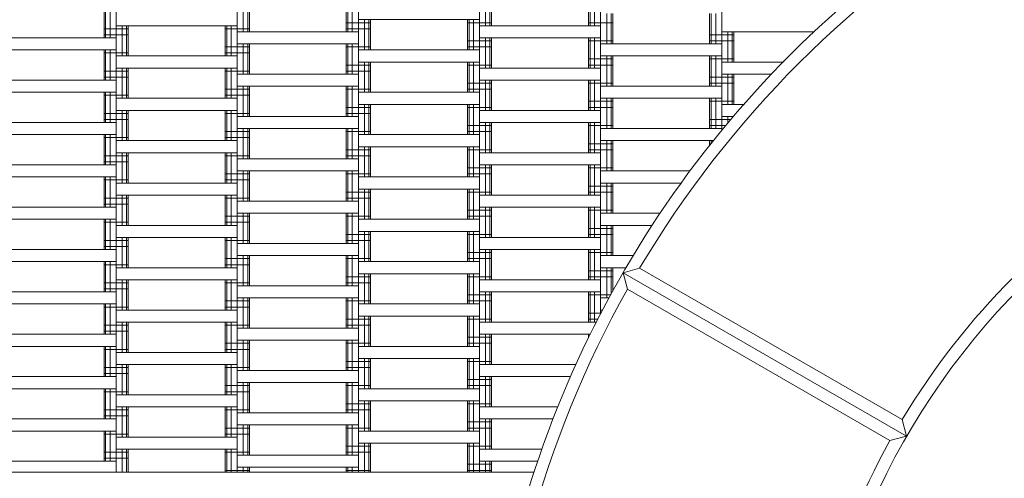
# Model space of a CAD drawing. Units: millimetres. Extents: x -3100 to 3100, y -4367 to 3100.
# Drawn here: x -1252 to -439, y 265 to 644 of the extents above; entities that cross this region are included whole.
import ezdxf

# ---------------------------------------------------------------- set-up
doc = ezdxf.new("R2010")
doc.units = ezdxf.units.MM
doc.header["$MEASUREMENT"] = 0
doc.linetypes.add('GESTRICHELT_2', pattern=[675, 450, -225])
doc.layers.add('LINARIUM_Nr_Pióra__7', color=7, linetype='Continuous', lineweight=0)
doc.layers.add('LINARIUM_WYMIAR_Nr_Pióra__1', color=1, linetype='Continuous', lineweight=0)

msp = doc.modelspace()

# ---------------------------------------------------------------- linework, layer by layer
at = {"layer": 'LINARIUM_Nr_Pióra__7', "linetype": 'Continuous'}
for p, q in [((-672.05, 1261.25), (-672.05, 552.19)), ((-772.05, 1241.25), (-772.05, 400.76)), ((-872.05, 1186.25), (-872.05, 269.65)), ((-972.05, 1131.25), (-972.05, 269.65)), ((-1072.05, 1111.25), (-1072.05, 269.65)), ((-1172.05, 1056.25), (-1172.05, 269.65)), ((-1067.05, 658.83), (-1067.05, 633.83)), ((-1063.39, 658.83), (-1063.39, 633.83)), ((-1062.05, 658.83), (-1062.05, 633.83)), ((-982.05, 658.83), (-982.05, 633.83)), ((-980.71, 658.83), (-980.71, 633.83)), ((-977.05, 658.83), (-977.05, 633.83)), ((-867.05, 663.83), (-867.05, 638.83)), ((-863.39, 663.83), (-863.39, 638.83)), ((-862.05, 663.83), (-862.05, 638.83)), ((-782.05, 663.83), (-782.05, 638.83)), ((-780.71, 663.83), (-780.71, 638.83)), ((-777.05, 663.83), (-777.05, 638.83)), ((-1182.05, 653.83), (-1182.05, 628.83)), ((-1180.71, 653.83), (-1180.71, 628.83)), ((-1177.05, 653.83), (-1177.05, 628.83)), ((-872.05, 643.83), (-972.05, 643.83)), ((-967.05, 643.83), (-967.05, 618.83)), ((-963.39, 643.83), (-963.39, 618.83)), ((-962.05, 643.83), (-962.05, 618.83)), ((-882.05, 643.83), (-882.05, 618.83)), ((-880.71, 643.83), (-880.71, 618.83)), ((-877.05, 643.83), (-877.05, 618.83)), ((-767.05, 648.83), (-767.05, 623.83)), ((-763.39, 648.83), (-763.39, 623.83)), ((-762.05, 648.83), (-762.05, 623.83)), ((-682.05, 648.83), (-682.05, 623.83)), ((-680.71, 648.83), (-680.71, 623.83)), ((-677.05, 648.83), (-677.05, 623.83)), ((-1162.05, 636.33), (-1182.05, 636.33)), ((-1172.05, 638.83), (-1072.05, 638.83)), ((-1167.05, 638.83), (-1167.05, 613.83)), ((-1163.39, 638.83), (-1163.39, 613.83)), ((-1162.05, 638.83), (-1162.05, 613.83)), ((-1082.05, 638.83), (-1082.05, 613.83)), ((-1062.05, 636.33), (-1082.05, 636.33)), ((-1080.71, 638.83), (-1080.71, 613.83)), ((-1077.05, 638.83), (-1077.05, 613.83)), ((-962.05, 641.33), (-982.05, 641.33)), ((-962.05, 636.33), (-982.05, 636.33)), ((-862.05, 641.33), (-882.05, 641.33)), ((-772.05, 638.83), (-872.05, 638.83)), ((-762.05, 641.33), (-782.05, 641.33)), ((-1172.05, 628.83), (-1272.05, 628.83)), ((-1162.05, 631.33), (-1182.05, 631.33)), ((-972.05, 633.83), (-1072.05, 633.83)), ((-862.05, 626.33), (-882.05, 626.33)), ((-872.05, 628.83), (-772.05, 628.83)), ((-867.05, 628.83), (-867.05, 603.83)), ((-863.39, 628.83), (-863.39, 603.83)), ((-862.05, 628.83), (-862.05, 603.83)), ((-782.05, 628.83), (-782.05, 603.83)), ((-762.05, 626.33), (-782.05, 626.33)), ((-780.71, 628.83), (-780.71, 603.83)), ((-777.05, 628.83), (-777.05, 603.83)), ((-662.05, 631.33), (-682.05, 631.33)), ((-662.05, 626.33), (-682.05, 626.33)), ((-595.64, 633.83), (-672.05, 633.83)), ((-667.05, 633.83), (-667.05, 608.83)), ((-663.39, 633.83), (-663.39, 608.83)), ((-662.05, 633.83), (-662.05, 608.83)), ((-1272.05, 618.83), (-1172.05, 618.83)), ((-1182.05, 618.83), (-1182.05, 593.83)), ((-1180.71, 618.83), (-1180.71, 593.83)), ((-1177.05, 618.83), (-1177.05, 593.83)), ((-1062.05, 621.33), (-1082.05, 621.33)), ((-1072.05, 623.83), (-972.05, 623.83)), ((-1067.05, 623.83), (-1067.05, 598.83)), ((-1063.39, 623.83), (-1063.39, 598.83)), ((-1062.05, 623.83), (-1062.05, 598.83)), ((-982.05, 623.83), (-982.05, 598.83)), ((-962.05, 621.33), (-982.05, 621.33)), ((-980.71, 623.83), (-980.71, 598.83)), ((-977.05, 623.83), (-977.05, 598.83)), ((-872.05, 618.83), (-972.05, 618.83)), ((-862.05, 621.33), (-882.05, 621.33)), ((-672.05, 623.83), (-772.05, 623.83)), ((-1162.05, 616.33), (-1182.05, 616.33)), ((-1072.05, 613.83), (-1172.05, 613.83)), ((-1062.05, 616.33), (-1082.05, 616.33)), ((-762.05, 611.33), (-782.05, 611.33)), ((-672.05, 613.83), (-772.05, 613.83)), ((-767.05, 613.83), (-767.05, 588.83)), ((-763.39, 613.83), (-763.39, 588.83)), ((-762.05, 613.83), (-762.05, 588.83)), ((-682.05, 613.83), (-682.05, 588.83)), ((-662.05, 611.33), (-682.05, 611.33)), ((-680.71, 613.83), (-680.71, 588.83)), ((-677.05, 613.83), (-677.05, 588.83)), ((-1072.05, 603.83), (-1172.05, 603.83)), ((-1167.05, 603.83), (-1167.05, 578.83)), ((-1163.39, 603.83), (-1163.39, 578.83)), ((-1162.05, 603.83), (-1162.05, 578.83)), ((-1082.05, 603.83), (-1082.05, 578.83)), ((-1080.71, 603.83), (-1080.71, 578.83)), ((-1077.05, 603.83), (-1077.05, 578.83)), ((-962.05, 606.33), (-982.05, 606.33)), ((-872.05, 608.83), (-972.05, 608.83)), ((-967.05, 608.83), (-967.05, 583.83)), ((-963.39, 608.83), (-963.39, 583.83)), ((-962.05, 608.83), (-962.05, 583.83)), ((-882.05, 608.83), (-882.05, 583.83)), ((-862.05, 606.33), (-882.05, 606.33)), ((-880.71, 608.83), (-880.71, 583.83)), ((-877.05, 608.83), (-877.05, 583.83)), ((-772.05, 603.83), (-872.05, 603.83)), ((-762.05, 606.33), (-782.05, 606.33)), ((-621.17, 608.83), (-672.05, 608.83)), ((-1172.05, 593.83), (-1272.05, 593.83)), ((-1162.05, 601.33), (-1182.05, 601.33)), ((-1162.05, 596.33), (-1182.05, 596.33)), ((-1062.05, 601.33), (-1082.05, 601.33)), ((-972.05, 598.83), (-1072.05, 598.83)), ((-962.05, 601.33), (-982.05, 601.33)), ((-872.05, 593.83), (-772.05, 593.83)), ((-867.05, 593.83), (-867.05, 568.83)), ((-863.39, 593.83), (-863.39, 568.83)), ((-862.05, 593.83), (-862.05, 568.83)), ((-782.05, 593.83), (-782.05, 568.83)), ((-780.71, 593.83), (-780.71, 568.83)), ((-777.05, 593.83), (-777.05, 568.83)), ((-662.05, 596.33), (-682.05, 596.33)), ((-672.05, 598.83), (-630.83, 598.83)), ((-667.05, 598.83), (-667.05, 573.83)), ((-663.39, 598.83), (-663.39, 573.83)), ((-662.05, 598.83), (-662.05, 573.83)), ((-1062.05, 586.33), (-1082.05, 586.33)), ((-972.05, 588.83), (-1072.05, 588.83)), ((-1067.05, 588.83), (-1067.05, 563.83)), ((-1063.39, 588.83), (-1063.39, 563.83)), ((-1062.05, 588.83), (-1062.05, 563.83)), ((-982.05, 588.83), (-982.05, 563.83)), ((-962.05, 586.33), (-982.05, 586.33)), ((-980.71, 588.83), (-980.71, 563.83)), ((-977.05, 588.83), (-977.05, 563.83)), ((-862.05, 591.33), (-882.05, 591.33)), ((-862.05, 586.33), (-882.05, 586.33)), ((-762.05, 591.33), (-782.05, 591.33)), ((-672.05, 588.83), (-772.05, 588.83)), ((-662.05, 591.33), (-682.05, 591.33)), ((-1272.05, 583.83), (-1172.05, 583.83)), ((-1182.05, 583.83), (-1182.05, 558.83)), ((-1162.05, 581.33), (-1182.05, 581.33)), ((-1180.71, 583.83), (-1180.71, 558.83)), ((-1177.05, 583.83), (-1177.05, 558.83)), ((-1072.05, 578.83), (-1172.05, 578.83)), ((-1062.05, 581.33), (-1082.05, 581.33)), ((-872.05, 583.83), (-972.05, 583.83)), ((-772.05, 578.83), (-672.05, 578.83)), ((-767.05, 578.83), (-767.05, 553.83)), ((-763.39, 578.83), (-763.39, 553.83)), ((-762.05, 578.83), (-762.05, 553.83)), ((-682.05, 578.83), (-682.05, 553.83)), ((-680.71, 578.83), (-680.71, 553.83)), ((-677.05, 578.83), (-677.05, 553.83)), ((-962.05, 571.33), (-982.05, 571.33)), ((-872.05, 573.83), (-972.05, 573.83)), ((-967.05, 573.83), (-967.05, 548.83)), ((-963.39, 573.83), (-963.39, 548.83)), ((-962.05, 573.83), (-962.05, 548.83)), ((-882.05, 573.83), (-882.05, 548.83)), ((-862.05, 571.33), (-882.05, 571.33)), ((-880.71, 573.83), (-880.71, 548.83)), ((-877.05, 573.83), (-877.05, 548.83)), ((-762.05, 576.33), (-782.05, 576.33)), ((-762.05, 571.33), (-782.05, 571.33)), ((-662.05, 576.33), (-682.05, 576.33)), ((-653.66, 573.83), (-672.05, 573.83)), ((-1162.05, 566.33), (-1182.05, 566.33)), ((-1162.05, 561.33), (-1182.05, 561.33)), ((-1072.05, 568.83), (-1172.05, 568.83)), ((-1167.05, 568.83), (-1167.05, 543.83)), ((-1163.39, 568.83), (-1163.39, 543.83)), ((-1162.05, 568.83), (-1162.05, 543.83)), ((-1082.05, 568.83), (-1082.05, 543.83)), ((-1062.05, 566.33), (-1082.05, 566.33)), ((-1080.71, 568.83), (-1080.71, 543.83)), ((-1077.05, 568.83), (-1077.05, 543.83)), ((-972.05, 563.83), (-1072.05, 563.83)), ((-962.05, 566.33), (-982.05, 566.33)), ((-772.05, 568.83), (-872.05, 568.83)), ((-664.43, 561.33), (-682.05, 561.33)), ((-662.31, 563.83), (-672.05, 563.83)), ((-667.05, 563.83), (-667.05, 558.24)), ((-1172.05, 558.83), (-1272.05, 558.83)), ((-1072.05, 553.83), (-972.05, 553.83)), ((-1067.05, 553.83), (-1067.05, 528.83)), ((-1063.39, 553.83), (-1063.39, 528.83)), ((-1062.05, 553.83), (-1062.05, 528.83)), ((-982.05, 553.83), (-982.05, 528.83)), ((-980.71, 553.83), (-980.71, 528.83)), ((-977.05, 553.83), (-977.05, 528.83)), ((-862.05, 556.33), (-882.05, 556.33)), ((-872.05, 558.83), (-772.05, 558.83)), ((-867.05, 558.83), (-867.05, 533.83)), ((-863.39, 558.83), (-863.39, 533.83)), ((-862.05, 558.83), (-862.05, 533.83)), ((-782.05, 558.83), (-782.05, 533.83)), ((-762.05, 556.33), (-782.05, 556.33)), ((-780.71, 558.83), (-780.71, 533.83)), ((-777.05, 558.83), (-777.05, 533.83)), ((-672.05, 553.83), (-772.05, 553.83)), ((-668.63, 556.33), (-682.05, 556.33)), ((-1272.05, 548.83), (-1172.05, 548.83)), ((-1182.05, 548.83), (-1182.05, 523.83)), ((-1162.05, 546.33), (-1182.05, 546.33)), ((-1180.71, 548.83), (-1180.71, 523.83)), ((-1177.05, 548.83), (-1177.05, 523.83)), ((-1062.05, 551.33), (-1082.05, 551.33)), ((-1062.05, 546.33), (-1082.05, 546.33)), ((-962.05, 551.33), (-982.05, 551.33)), ((-872.05, 548.83), (-972.05, 548.83)), ((-862.05, 551.33), (-882.05, 551.33)), ((-1072.05, 543.83), (-1172.05, 543.83)), ((-972.05, 538.83), (-872.05, 538.83)), ((-967.05, 538.83), (-967.05, 513.83)), ((-963.39, 538.83), (-963.39, 513.83)), ((-962.05, 538.83), (-962.05, 513.83)), ((-882.05, 538.83), (-882.05, 513.83)), ((-880.71, 538.83), (-880.71, 513.83)), ((-877.05, 538.83), (-877.05, 513.83)), ((-762.05, 541.33), (-782.05, 541.33)), ((-772.05, 543.83), (-678.83, 543.83)), ((-767.05, 543.83), (-767.05, 518.83)), ((-763.39, 543.83), (-763.39, 518.83)), ((-762.05, 543.83), (-762.05, 518.83)), ((-682.05, 543.83), (-682.05, 539.82)), ((-682.05, 541.33), (-680.84, 541.33)), ((-680.71, 541.49), (-680.71, 543.83)), ((-1162.05, 531.33), (-1182.05, 531.33)), ((-1172.05, 533.83), (-1072.05, 533.83)), ((-1167.05, 533.83), (-1167.05, 508.83)), ((-1163.39, 533.83), (-1163.39, 508.83)), ((-1162.05, 533.83), (-1162.05, 508.83)), ((-1082.05, 533.83), (-1082.05, 508.83)), ((-1062.05, 531.33), (-1082.05, 531.33)), ((-1080.71, 533.83), (-1080.71, 508.83)), ((-1077.05, 533.83), (-1077.05, 508.83)), ((-972.05, 528.83), (-1072.05, 528.83)), ((-962.05, 536.33), (-982.05, 536.33)), ((-962.05, 531.33), (-982.05, 531.33)), ((-862.05, 536.33), (-882.05, 536.33)), ((-772.05, 533.83), (-872.05, 533.83)), ((-762.05, 536.33), (-782.05, 536.33)), ((-1172.05, 523.83), (-1272.05, 523.83)), ((-1162.05, 526.33), (-1182.05, 526.33)), ((-862.05, 521.33), (-882.05, 521.33)), ((-872.05, 523.83), (-772.05, 523.83)), ((-867.05, 523.83), (-867.05, 498.83)), ((-863.39, 523.83), (-863.39, 498.83)), ((-862.05, 523.83), (-862.05, 498.83)), ((-782.05, 523.83), (-782.05, 498.83)), ((-762.05, 521.33), (-782.05, 521.33)), ((-780.71, 523.83), (-780.71, 498.83)), ((-777.05, 523.83), (-777.05, 498.83)), ((-1172.05, 513.83), (-1272.05, 513.83)), ((-1182.05, 513.83), (-1182.05, 488.83)), ((-1180.71, 513.83), (-1180.71, 488.83)), ((-1177.05, 513.83), (-1177.05, 488.83)), ((-1062.05, 516.33), (-1082.05, 516.33)), ((-1072.05, 518.83), (-972.05, 518.83)), ((-1067.05, 518.83), (-1067.05, 493.83)), ((-1063.39, 518.83), (-1063.39, 493.83)), ((-1062.05, 518.83), (-1062.05, 493.83)), ((-982.05, 518.83), (-982.05, 493.83)), ((-962.05, 516.33), (-982.05, 516.33)), ((-980.71, 518.83), (-980.71, 493.83)), ((-977.05, 518.83), (-977.05, 493.83)), ((-872.05, 513.83), (-972.05, 513.83)), ((-862.05, 516.33), (-882.05, 516.33)), ((-698.17, 518.83), (-772.05, 518.83)), ((-1162.05, 511.33), (-1182.05, 511.33)), ((-1072.05, 508.83), (-1172.05, 508.83)), ((-1062.05, 511.33), (-1082.05, 511.33)), ((-762.05, 506.33), (-782.05, 506.33)), ((-705.49, 508.83), (-772.05, 508.83)), ((-767.05, 508.83), (-767.05, 483.83)), ((-763.39, 508.83), (-763.39, 483.83)), ((-762.05, 508.83), (-762.05, 483.83)), ((-1162.05, 496.33), (-1182.05, 496.33)), ((-1172.05, 498.83), (-1072.05, 498.83)), ((-1167.05, 498.83), (-1167.05, 473.83)), ((-1163.39, 498.83), (-1163.39, 473.83)), ((-1162.05, 498.83), (-1162.05, 473.83)), ((-1082.05, 498.83), (-1082.05, 473.83)), ((-1062.05, 496.33), (-1082.05, 496.33)), ((-1080.71, 498.83), (-1080.71, 473.83)), ((-1077.05, 498.83), (-1077.05, 473.83)), ((-962.05, 501.33), (-982.05, 501.33)), ((-962.05, 496.33), (-982.05, 496.33)), ((-972.05, 503.83), (-872.05, 503.83)), ((-967.05, 503.83), (-967.05, 478.83)), ((-963.39, 503.83), (-963.39, 478.83)), ((-962.05, 503.83), (-962.05, 478.83)), ((-882.05, 503.83), (-882.05, 478.83)), ((-862.05, 501.33), (-882.05, 501.33)), ((-880.71, 503.83), (-880.71, 478.83)), ((-877.05, 503.83), (-877.05, 478.83)), ((-772.05, 498.83), (-872.05, 498.83)), ((-762.05, 501.33), (-782.05, 501.33)), ((-1172.05, 488.83), (-1272.05, 488.83)), ((-1162.05, 491.33), (-1182.05, 491.33)), ((-972.05, 493.83), (-1072.05, 493.83)), ((-772.05, 488.83), (-872.05, 488.83)), ((-867.05, 488.83), (-867.05, 463.83)), ((-863.39, 488.83), (-863.39, 463.83)), ((-862.05, 488.83), (-862.05, 463.83)), ((-782.05, 488.83), (-782.05, 463.83)), ((-780.71, 488.83), (-780.71, 463.83)), ((-777.05, 488.83), (-777.05, 463.83)), ((-1062.05, 481.33), (-1082.05, 481.33)), ((-1072.05, 483.83), (-972.05, 483.83)), ((-1067.05, 483.83), (-1067.05, 458.83)), ((-1063.39, 483.83), (-1063.39, 458.83)), ((-1062.05, 483.83), (-1062.05, 458.83)), ((-982.05, 483.83), (-982.05, 458.83)), ((-962.05, 481.33), (-982.05, 481.33)), ((-980.71, 483.83), (-980.71, 458.83)), ((-977.05, 483.83), (-977.05, 458.83)), ((-862.05, 486.33), (-882.05, 486.33)), ((-862.05, 481.33), (-882.05, 481.33)), ((-762.05, 486.33), (-782.05, 486.33)), ((-722.85, 483.83), (-772.05, 483.83)), ((-1172.05, 478.83), (-1272.05, 478.83)), ((-1182.05, 478.83), (-1182.05, 453.83)), ((-1162.05, 476.33), (-1182.05, 476.33)), ((-1180.71, 478.83), (-1180.71, 453.83)), ((-1177.05, 478.83), (-1177.05, 453.83)), ((-1072.05, 473.83), (-1172.05, 473.83)), ((-1062.05, 476.33), (-1082.05, 476.33)), ((-872.05, 478.83), (-972.05, 478.83)), ((-729.45, 473.83), (-772.05, 473.83)), ((-767.05, 473.83), (-767.05, 448.83)), ((-763.39, 473.83), (-763.39, 448.83)), ((-762.05, 473.83), (-762.05, 448.83)), ((-1072.05, 463.83), (-1172.05, 463.83)), ((-1167.05, 463.83), (-1167.05, 438.83)), ((-1163.39, 463.83), (-1163.39, 438.83)), ((-1162.05, 463.83), (-1162.05, 438.83)), ((-1082.05, 463.83), (-1082.05, 438.83)), ((-1080.71, 463.83), (-1080.71, 438.83)), ((-1077.05, 463.83), (-1077.05, 438.83)), ((-962.05, 466.33), (-982.05, 466.33)), ((-872.05, 468.83), (-972.05, 468.83)), ((-967.05, 468.83), (-967.05, 443.83)), ((-963.39, 468.83), (-963.39, 443.83)), ((-962.05, 468.83), (-962.05, 443.83)), ((-882.05, 468.83), (-882.05, 443.83)), ((-862.05, 466.33), (-882.05, 466.33)), ((-880.71, 468.83), (-880.71, 443.83)), ((-877.05, 468.83), (-877.05, 443.83)), ((-772.05, 463.83), (-872.05, 463.83)), ((-762.05, 471.33), (-782.05, 471.33)), ((-762.05, 466.33), (-782.05, 466.33)), ((-1162.05, 461.33), (-1182.05, 461.33)), ((-1162.05, 456.33), (-1182.05, 456.33)), ((-1062.05, 461.33), (-1082.05, 461.33)), ((-972.05, 458.83), (-1072.05, 458.83)), ((-962.05, 461.33), (-982.05, 461.33)), ((-1172.05, 453.83), (-1272.05, 453.83)), ((-972.05, 448.83), (-1072.05, 448.83)), ((-1067.05, 448.83), (-1067.05, 423.83)), ((-1063.39, 448.83), (-1063.39, 423.83)), ((-1062.05, 448.83), (-1062.05, 423.83)), ((-982.05, 448.83), (-982.05, 423.83)), ((-980.71, 448.83), (-980.71, 423.83)), ((-977.05, 448.83), (-977.05, 423.83)), ((-862.05, 451.33), (-882.05, 451.33)), ((-772.05, 453.83), (-872.05, 453.83)), ((-867.05, 453.83), (-867.05, 428.83)), ((-863.39, 453.83), (-863.39, 428.83)), ((-862.05, 453.83), (-862.05, 428.83)), ((-782.05, 453.83), (-782.05, 428.83)), ((-762.05, 451.33), (-782.05, 451.33)), ((-780.71, 453.83), (-780.71, 428.83)), ((-777.05, 453.83), (-777.05, 428.83)), ((-745.1, 448.83), (-772.05, 448.83)), ((-1272.05, 443.83), (-1172.05, 443.83)), ((-1182.05, 443.83), (-1182.05, 418.83)), ((-1162.05, 441.33), (-1182.05, 441.33)), ((-1180.71, 443.83), (-1180.71, 418.83)), ((-1177.05, 443.83), (-1177.05, 418.83)), ((-1062.05, 446.33), (-1082.05, 446.33)), ((-1062.05, 441.33), (-1082.05, 441.33)), ((-962.05, 446.33), (-982.05, 446.33)), ((-872.05, 443.83), (-972.05, 443.83)), ((-862.05, 446.33), (-882.05, 446.33)), ((-1072.05, 438.83), (-1172.05, 438.83)), ((-962.05, 431.33), (-982.05, 431.33)), ((-872.05, 433.83), (-972.05, 433.83)), ((-967.05, 433.83), (-967.05, 408.83)), ((-963.39, 433.83), (-963.39, 408.83)), ((-962.05, 433.83), (-962.05, 408.83)), ((-882.05, 433.83), (-882.05, 408.83)), ((-862.05, 431.33), (-882.05, 431.33)), ((-880.71, 433.83), (-880.71, 408.83)), ((-877.05, 433.83), (-877.05, 408.83)), ((-762.05, 436.33), (-782.05, 436.33)), ((-762.05, 431.33), (-782.05, 431.33)), ((-772.05, 438.83), (-750.99, 438.83)), ((-767.05, 438.83), (-767.05, 413.83)), ((-763.39, 438.83), (-763.39, 416.97)), ((-762.05, 438.83), (-762.05, 419.41)), ((-739.91, 438.36), (-753.4, 434.6)), ((-519.57, 299.6), (-753.4, 434.6)), ((-753.4, 434.6), (-749.9, 421.04)), ((-739.91, 438.36), (-523.07, 313.34)), ((-1162.05, 426.33), (-1182.05, 426.33)), ((-1072.05, 428.83), (-1172.05, 428.83)), ((-1167.05, 428.83), (-1167.05, 403.83)), ((-1163.39, 428.83), (-1163.39, 403.83)), ((-1162.05, 428.83), (-1162.05, 403.83)), ((-1082.05, 428.83), (-1082.05, 403.83)), ((-1062.05, 426.33), (-1082.05, 426.33)), ((-1080.71, 428.83), (-1080.71, 403.83)), ((-1077.05, 428.83), (-1077.05, 403.83)), ((-972.05, 423.83), (-1072.05, 423.83)), ((-962.05, 426.33), (-982.05, 426.33)), ((-772.05, 428.83), (-872.05, 428.83)), ((-1172.05, 418.83), (-1272.05, 418.83)), ((-1162.05, 421.33), (-1182.05, 421.33)), ((-862.05, 416.33), (-882.05, 416.33)), ((-772.05, 418.83), (-872.05, 418.83)), ((-867.05, 418.83), (-867.05, 393.83)), ((-863.39, 418.83), (-863.39, 393.83)), ((-862.05, 418.83), (-862.05, 393.83)), ((-782.05, 418.83), (-782.05, 393.83)), ((-763.74, 416.33), (-782.05, 416.33)), ((-780.71, 418.83), (-780.71, 393.83)), ((-777.05, 418.83), (-777.05, 393.83)), ((-749.9, 421.04), (-533.23, 295.94)), ((-1272.05, 408.83), (-1172.05, 408.83)), ((-1182.05, 408.83), (-1182.05, 383.83)), ((-1180.71, 408.83), (-1180.71, 383.83)), ((-1177.05, 408.83), (-1177.05, 383.83)), ((-1062.05, 411.33), (-1082.05, 411.33)), ((-1072.05, 413.83), (-972.05, 413.83)), ((-1067.05, 413.83), (-1067.05, 388.83)), ((-1063.39, 413.83), (-1063.39, 388.83)), ((-1062.05, 413.83), (-1062.05, 388.83)), ((-982.05, 413.83), (-982.05, 388.83)), ((-962.05, 411.33), (-982.05, 411.33)), ((-980.71, 413.83), (-980.71, 388.83)), ((-977.05, 413.83), (-977.05, 388.83)), ((-872.05, 408.83), (-972.05, 408.83)), ((-862.05, 411.33), (-882.05, 411.33)), ((-765.11, 413.83), (-772.05, 413.83)), ((-1162.05, 406.33), (-1182.05, 406.33)), ((-1072.05, 403.83), (-1172.05, 403.83)), ((-1062.05, 406.33), (-1082.05, 406.33)), ((-872.05, 398.83), (-972.05, 398.83)), ((-967.05, 398.83), (-967.05, 373.83)), ((-963.39, 398.83), (-963.39, 373.83)), ((-962.05, 398.83), (-962.05, 373.83)), ((-882.05, 398.83), (-882.05, 373.83)), ((-880.71, 398.83), (-880.71, 373.83)), ((-877.05, 398.83), (-877.05, 373.83)), ((-771.76, 401.33), (-782.05, 401.33)), ((-770.44, 403.83), (-772.05, 403.83)), ((-1162.05, 391.33), (-1182.05, 391.33)), ((-1072.05, 393.83), (-1172.05, 393.83)), ((-1167.05, 393.83), (-1167.05, 368.83)), ((-1163.39, 393.83), (-1163.39, 368.83)), ((-1162.05, 393.83), (-1162.05, 368.83)), ((-1082.05, 393.83), (-1082.05, 368.83)), ((-1062.05, 391.33), (-1082.05, 391.33)), ((-1080.71, 393.83), (-1080.71, 368.83)), ((-1077.05, 393.83), (-1077.05, 368.83)), ((-962.05, 396.33), (-982.05, 396.33)), ((-962.05, 391.33), (-982.05, 391.33)), ((-862.05, 396.33), (-882.05, 396.33)), ((-775.59, 393.83), (-872.05, 393.83)), ((-774.32, 396.33), (-782.05, 396.33)), ((-1172.05, 383.83), (-1272.05, 383.83)), ((-1162.05, 386.33), (-1182.05, 386.33)), ((-972.05, 388.83), (-1072.05, 388.83)), ((-872.05, 383.83), (-780.59, 383.83)), ((-867.05, 383.83), (-867.05, 358.83)), ((-863.39, 383.83), (-863.39, 358.83)), ((-862.05, 383.83), (-862.05, 358.83)), ((-782.05, 383.83), (-782.05, 380.88)), ((-1062.05, 376.33), (-1082.05, 376.33)), ((-1072.05, 378.83), (-972.05, 378.83)), ((-1067.05, 378.83), (-1067.05, 353.83)), ((-1063.39, 378.83), (-1063.39, 353.83)), ((-1062.05, 378.83), (-1062.05, 353.83)), ((-982.05, 378.83), (-982.05, 353.83)), ((-962.05, 376.33), (-982.05, 376.33)), ((-980.71, 378.83), (-980.71, 353.83)), ((-977.05, 378.83), (-977.05, 353.83)), ((-862.05, 381.33), (-882.05, 381.33)), ((-862.05, 376.33), (-882.05, 376.33)), ((-1172.05, 373.83), (-1272.05, 373.83)), ((-1182.05, 373.83), (-1182.05, 348.83)), ((-1162.05, 371.33), (-1182.05, 371.33)), ((-1180.71, 373.83), (-1180.71, 348.83)), ((-1177.05, 373.83), (-1177.05, 348.83)), ((-1072.05, 368.83), (-1172.05, 368.83)), ((-1062.05, 371.33), (-1082.05, 371.33)), ((-872.05, 373.83), (-972.05, 373.83)), ((-1172.05, 358.83), (-1072.05, 358.83)), ((-1167.05, 358.83), (-1167.05, 333.83)), ((-1163.39, 358.83), (-1163.39, 333.83)), ((-1162.05, 358.83), (-1162.05, 333.83)), ((-1082.05, 358.83), (-1082.05, 333.83)), ((-1080.71, 358.83), (-1080.71, 333.83)), ((-1077.05, 358.83), (-1077.05, 333.83)), ((-962.05, 361.33), (-982.05, 361.33)), ((-972.05, 363.83), (-872.05, 363.83)), ((-967.05, 363.83), (-967.05, 338.83)), ((-963.39, 363.83), (-963.39, 338.83)), ((-962.05, 363.83), (-962.05, 338.83)), ((-882.05, 363.83), (-882.05, 338.83)), ((-862.05, 361.33), (-882.05, 361.33)), ((-880.71, 363.83), (-880.71, 338.83)), ((-877.05, 363.83), (-877.05, 338.83)), ((-792.41, 358.83), (-872.05, 358.83)), ((-1162.05, 356.33), (-1182.05, 356.33)), ((-1162.05, 351.33), (-1182.05, 351.33)), ((-1062.05, 356.33), (-1082.05, 356.33)), ((-972.05, 353.83), (-1072.05, 353.83)), ((-962.05, 356.33), (-982.05, 356.33)), ((-1172.05, 348.83), (-1272.05, 348.83)), ((-1072.05, 343.83), (-972.05, 343.83)), ((-1067.05, 343.83), (-1067.05, 318.83)), ((-1063.39, 343.83), (-1063.39, 318.83)), ((-1062.05, 343.83), (-1062.05, 318.83)), ((-982.05, 343.83), (-982.05, 318.83)), ((-980.71, 343.83), (-980.71, 318.83)), ((-977.05, 343.83), (-977.05, 318.83)), ((-862.05, 346.33), (-882.05, 346.33)), ((-872.05, 348.83), (-796.87, 348.83)), ((-867.05, 348.83), (-867.05, 323.83)), ((-863.39, 348.83), (-863.39, 323.83)), ((-862.05, 348.83), (-862.05, 323.83)), ((-1172.05, 338.83), (-1272.05, 338.83)), ((-1182.05, 338.83), (-1182.05, 313.83)), ((-1162.05, 336.33), (-1182.05, 336.33)), ((-1180.71, 338.83), (-1180.71, 313.83)), ((-1177.05, 338.83), (-1177.05, 313.83)), ((-1072.05, 333.83), (-1172.05, 333.83)), ((-1062.05, 341.33), (-1082.05, 341.33)), ((-1062.05, 336.33), (-1082.05, 336.33)), ((-962.05, 341.33), (-982.05, 341.33)), ((-872.05, 338.83), (-972.05, 338.83)), ((-862.05, 341.33), (-882.05, 341.33)), ((-962.05, 326.33), (-982.05, 326.33)), ((-872.05, 328.83), (-972.05, 328.83)), ((-967.05, 328.83), (-967.05, 303.83)), ((-963.39, 328.83), (-963.39, 303.83)), ((-962.05, 328.83), (-962.05, 303.83)), ((-882.05, 328.83), (-882.05, 303.83)), ((-862.05, 326.33), (-882.05, 326.33)), ((-880.71, 328.83), (-880.71, 303.83)), ((-877.05, 328.83), (-877.05, 303.83)), ((-1162.05, 321.33), (-1182.05, 321.33)), ((-1072.05, 323.83), (-1172.05, 323.83)), ((-1167.05, 323.83), (-1167.05, 298.83)), ((-1163.39, 323.83), (-1163.39, 298.83)), ((-1162.05, 323.83), (-1162.05, 298.83)), ((-1082.05, 323.83), (-1082.05, 298.83)), ((-1062.05, 321.33), (-1082.05, 321.33)), ((-1080.71, 323.83), (-1080.71, 298.83)), ((-1077.05, 323.83), (-1077.05, 298.83)), ((-972.05, 318.83), (-1072.05, 318.83)), ((-962.05, 321.33), (-982.05, 321.33)), ((-807.37, 323.83), (-872.05, 323.83)), ((-1172.05, 313.83), (-1272.05, 313.83)), ((-1162.05, 316.33), (-1182.05, 316.33)), ((-862.05, 311.33), (-882.05, 311.33)), ((-811.3, 313.83), (-872.05, 313.83)), ((-867.05, 313.83), (-867.05, 288.83)), ((-863.39, 313.83), (-863.39, 288.83)), ((-862.05, 313.83), (-862.05, 288.83)), ((-523.12, 313.24), (-519.57, 299.6)), ((-1272.05, 303.83), (-1172.05, 303.83)), ((-1182.05, 303.83), (-1182.05, 278.83)), ((-1162.05, 301.33), (-1182.05, 301.33)), ((-1180.71, 303.83), (-1180.71, 278.83)), ((-1177.05, 303.83), (-1177.05, 278.83)), ((-1062.05, 306.33), (-1082.05, 306.33)), ((-1062.05, 301.33), (-1082.05, 301.33)), ((-972.05, 308.83), (-1072.05, 308.83)), ((-1067.05, 308.83), (-1067.05, 283.83)), ((-1063.39, 308.83), (-1063.39, 283.83)), ((-1062.05, 308.83), (-1062.05, 283.83)), ((-982.05, 308.83), (-982.05, 283.83)), ((-962.05, 306.33), (-982.05, 306.33)), ((-980.71, 308.83), (-980.71, 283.83)), ((-977.05, 308.83), (-977.05, 283.83)), ((-872.05, 303.83), (-972.05, 303.83)), ((-862.05, 306.33), (-882.05, 306.33)), ((-1072.05, 298.83), (-1172.05, 298.83)), ((-972.05, 293.83), (-872.05, 293.83)), ((-967.05, 293.83), (-967.05, 269.65)), ((-963.39, 293.83), (-963.39, 269.65)), ((-962.05, 293.83), (-962.05, 269.65)), ((-882.05, 293.83), (-882.05, 269.65)), ((-880.71, 293.83), (-880.71, 269.65)), ((-877.05, 293.83), (-877.05, 269.65)), ((-519.57, 299.6), (-533.23, 295.94)), ((-1162.05, 286.33), (-1182.05, 286.33)), ((-1072.05, 288.83), (-1172.05, 288.83)), ((-1167.05, 288.83), (-1167.05, 269.65)), ((-1163.39, 288.83), (-1163.39, 269.65)), ((-1162.05, 288.83), (-1162.05, 269.65)), ((-1082.05, 288.83), (-1082.05, 269.65)), ((-1062.05, 286.33), (-1082.05, 286.33)), ((-1080.71, 288.83), (-1080.71, 269.65)), ((-1077.05, 288.83), (-1077.05, 269.65)), ((-962.05, 291.33), (-982.05, 291.33)), ((-962.05, 286.33), (-982.05, 286.33)), ((-862.05, 291.33), (-882.05, 291.33)), ((-820.55, 288.83), (-872.05, 288.83)), ((-1172.05, 278.83), (-1272.05, 278.83)), ((-1162.05, 281.33), (-1182.05, 281.33)), ((-972.05, 283.83), (-1072.05, 283.83)), ((-872.05, 278.83), (-824, 278.83)), ((-867.05, 278.83), (-867.05, 269.65)), ((-863.39, 278.83), (-863.39, 269.65)), ((-862.05, 278.83), (-862.05, 269.65)), ((-826.79, 269.82), (-1556.43, 269.7)), ((-1062.05, 271.33), (-1082.05, 271.33)), ((-1072.05, 273.83), (-972.05, 273.83)), ((-1067.05, 273.83), (-1067.05, 269.65)), ((-1063.39, 273.83), (-1063.39, 269.65)), ((-1062.05, 273.83), (-1062.05, 269.65)), ((-982.05, 273.83), (-982.05, 269.65)), ((-962.05, 271.33), (-982.05, 271.33)), ((-980.71, 273.83), (-980.71, 269.65)), ((-977.05, 273.83), (-977.05, 269.65)), ((-862.05, 276.33), (-882.05, 276.33)), ((-862.05, 271.33), (-882.05, 271.33))]:
    msp.add_line(p, q, dxfattribs=at)
for radius, start, end in [(1849.89, 89.99887, 180.01086), (1579.58, 90.00132, 180.01271), (869.96, 90, 180.02308), (860.02, 120.67823, 149.35524), (599.62, 90, 180.03347), (609.74, 120.95665, 149.08729), (860.02, 150.68766, 179.35712), (609.85, 150.96977, 179.09364)]:
    msp.add_arc((0, 0), radius, start, end, dxfattribs=at)
at = {"layer": 'LINARIUM_WYMIAR_Nr_Pióra__1', "linetype": 'GESTRICHELT_2'}
msp.add_circle((0, 0), 3100, dxfattribs=at)

doc.saveas('drawing.dxf')
